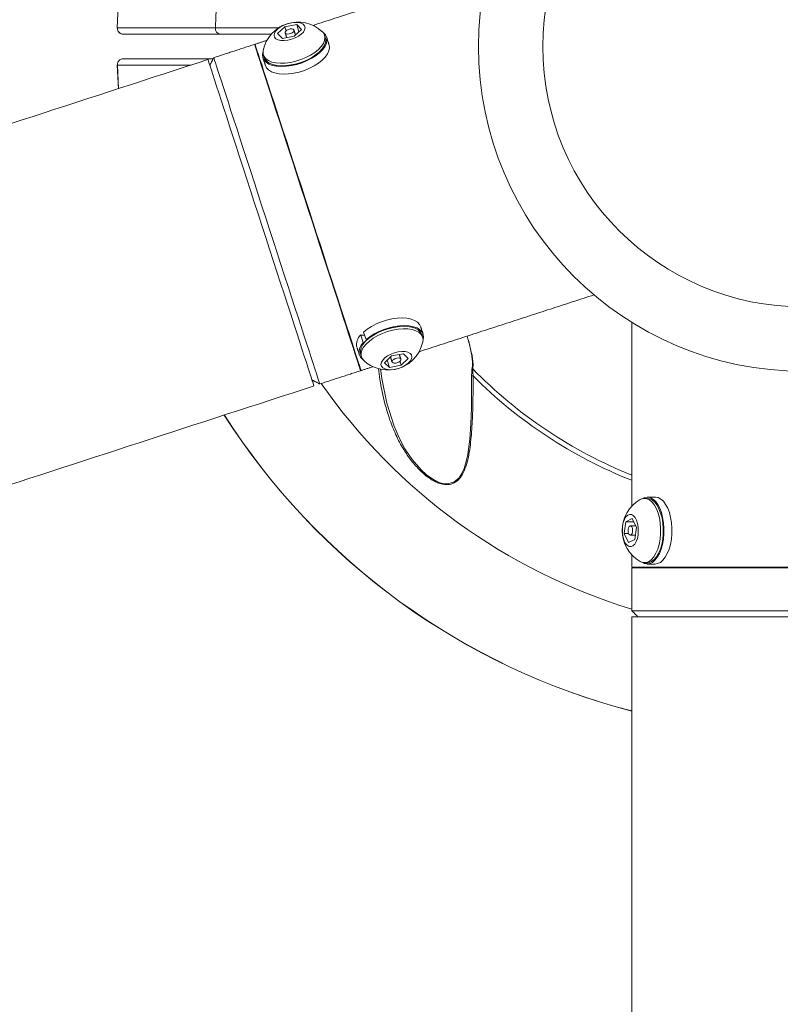
# Model space of a CAD drawing. Units: inches. Extents: x -17684 to 1020, y -169 to 182.
# Drawn here: x -92 to -85, y 101 to 112 of the extents above; entities that cross this region are included whole.
import ezdxf

# ---------------------------------------------------------------- set-up
doc = ezdxf.new("R2010")
doc.units = ezdxf.units.IN
doc.header["$MEASUREMENT"] = 0
doc.header["$PDMODE"] = 34
doc.header["$PDSIZE"] = -1
doc.linetypes.add('DASHED2', pattern=[0.375, 0.25, -0.125])
doc.linetypes.add('SLD-Solid', pattern=[0])
for name, color, linetype in [('ENG PRODUCT CONST', 3, 'Continuous'), ('ENG PRODUCT TYP', 5, 'Continuous'), ('ENG PROJECT CONST', 141, 'Continuous'), ('ENG PROJECT TYP', 31, 'Continuous'), ('FR PRODUCT CONST', 1, 'Continuous'), ('FR PRODUCT TYP', 6, 'Continuous'), ('FR PROJECT CONST', 161, 'Continuous'), ('FR PROJECT TYP', 11, 'Continuous'), ('GER PRODUCT CONST', 193, 'Continuous'), ('GER PRODUCT TYP', 94, 'Continuous')]:
    doc.layers.add(name, color=color, linetype=linetype)
doc.layers.add('GER PROJECT CONST', color=201, linetype='Continuous', plot=False)
doc.layers.add('GER PROJECT TYP', color=53, linetype='Continuous', plot=False)
doc.styles.add('Vortex annotative', font='arial.ttf')
doc.dimstyles.new('Vortex PRODUCT', dxfattribs={"dimtxt": 0.125, "dimasz": 0.125, "dimexe": 0, "dimexo": 0, "dimgap": 0.125, "dimtad": 0, "dimtih": 1, "dimtoh": 1, "dimdec": 0, "dimzin": 12, "dimdsep": 46, "dimlunit": 4, "dimtxsty": 'Vortex annotative', "dimcen": 0, "dimadec": 0, "dimazin": 0, "dimtfac": 1, "dimtdec": 0, "dimtofl": 0, "dimtmove": 0, "dimatfit": 3, "dimfxl": 1, "dimfrac": 1, "dimtolj": 1, "dimtzin": 12, "dimlwd": 18, "dimarcsym": 0})
doc.dimstyles.new('Vortex PROJECT', dxfattribs={"dimtxt": 0.046875, "dimasz": 0.0625, "dimexe": 0, "dimexo": 0, "dimgap": 0.03125, "dimtad": 0, "dimtih": 1, "dimtoh": 1, "dimdec": 0, "dimzin": 12, "dimdsep": 46, "dimlunit": 4, "dimtxsty": 'Vortex annotative', "dimcen": 0, "dimadec": 0, "dimazin": 0, "dimtfac": 1, "dimtdec": 0, "dimtofl": 0, "dimtmove": 0, "dimatfit": 3, "dimfxl": 1, "dimfrac": 1, "dimtolj": 1, "dimtzin": 12, "dimlwd": 18, "dimarcsym": 0})

# ---------------------------------------------------------------- blocks, each defined once
blk = doc.blocks.new('*D23')
at = {"layer": 'Defpoints', "color": 0, "transparency": 16777216}
for p in [(-127.874, 134.176), (-40.679, 88.341)]:
    blk.add_point(p, dxfattribs=at)
at = {"layer": 'ENG PRODUCT CONST', "color": 0, "lineweight": 18, "transparency": 16777216}
for p, q in [((-144.419, 142.874), (-148.919, 142.874)), ((-131.857, 136.27), (-144.419, 142.874))]:
    blk.add_line(p, q, dxfattribs=at)
at = {"layer": 'ENG PRODUCT CONST', "color": 0, "transparency": 16777216}
blk.add_solid([(-131.508, 136.934), (-132.206, 135.606), (-127.874, 134.176)], dxfattribs=at)
at = {"layer": 'ENG PRODUCT CONST', "color": 0, "transparency": 16777216, "insert": (-176.29, 142.874), "char_height": 4.5, "attachment_point": 5, "style": 'Vortex annotative'}
blk.add_mtext('\\A1;∅8\'-3" [∅250cm]', dxfattribs=at)
blk = doc.blocks.new('*D31')
at = {"layer": 'Defpoints', "color": 0, "transparency": 16777216}
for p in [(-128.751, 132.423), (-39.802, 90.094)]:
    blk.add_point(p, dxfattribs=at)
at = {"layer": 'FR PROJECT CONST', "color": 0, "lineweight": 18, "transparency": 16777216}
for p, q in [((-141.167, 138.332), (-148.042, 138.332)), ((-134.959, 135.377), (-141.167, 138.332))]:
    blk.add_line(p, q, dxfattribs=at)
at = {"layer": 'FR PROJECT CONST', "color": 0, "transparency": 16777216}
blk.add_solid([(-134.467, 136.412), (-135.451, 134.343), (-128.751, 132.423)], dxfattribs=at)
at = {"layer": 'FR PROJECT CONST', "color": 0, "transparency": 16777216, "insert": (-177.686, 138.332), "char_height": 5.15625, "attachment_point": 5, "style": 'Vortex annotative'}
blk.add_mtext('\\A1;∅8\'-3" [∅250cm]', dxfattribs=at)
blk = doc.blocks.new('*D30')
at = {"layer": 'Defpoints', "color": 0, "transparency": 16777216}
for p in [(-128.751, 132.423), (-39.802, 90.094)]:
    blk.add_point(p, dxfattribs=at)
at = {"layer": 'ENG PROJECT CONST', "color": 0, "lineweight": 18, "transparency": 16777216}
for p, q in [((-141.167, 138.332), (-148.042, 138.332)), ((-134.959, 135.377), (-141.167, 138.332))]:
    blk.add_line(p, q, dxfattribs=at)
at = {"layer": 'ENG PROJECT CONST', "color": 0, "transparency": 16777216}
blk.add_solid([(-134.467, 136.412), (-135.451, 134.343), (-128.751, 132.423)], dxfattribs=at)
at = {"layer": 'ENG PROJECT CONST', "color": 0, "transparency": 16777216, "insert": (-177.686, 138.332), "char_height": 5.15625, "attachment_point": 5, "style": 'Vortex annotative'}
blk.add_mtext('\\A1;∅8\'-3" [∅250cm]', dxfattribs=at)
blk = doc.blocks.new('*D29')
at = {"layer": 'Defpoints', "color": 0, "transparency": 16777216}
for p in [(-128.751, 132.423), (-39.802, 90.094)]:
    blk.add_point(p, dxfattribs=at)
at = {"layer": 'FR PROJECT TYP', "color": 0, "lineweight": 18, "transparency": 16777216}
for p, q in [((-141.167, 138.332), (-148.042, 138.332)), ((-134.959, 135.377), (-141.167, 138.332))]:
    blk.add_line(p, q, dxfattribs=at)
at = {"layer": 'FR PROJECT TYP', "color": 0, "transparency": 16777216}
blk.add_solid([(-134.467, 136.412), (-135.451, 134.343), (-128.751, 132.423)], dxfattribs=at)
at = {"layer": 'FR PROJECT TYP', "color": 0, "transparency": 16777216, "insert": (-177.686, 138.332), "char_height": 5.15625, "attachment_point": 5, "style": 'Vortex annotative'}
blk.add_mtext('\\A1;∅8\'-3" [∅250cm]', dxfattribs=at)
blk = doc.blocks.new('*D28')
at = {"layer": 'Defpoints', "color": 0, "transparency": 16777216}
for p in [(-128.751, 132.423), (-39.802, 90.094)]:
    blk.add_point(p, dxfattribs=at)
at = {"layer": 'ENG PROJECT TYP', "color": 0, "lineweight": 18, "transparency": 16777216}
for p, q in [((-141.167, 138.332), (-148.042, 138.332)), ((-134.959, 135.377), (-141.167, 138.332))]:
    blk.add_line(p, q, dxfattribs=at)
at = {"layer": 'ENG PROJECT TYP', "color": 0, "transparency": 16777216}
blk.add_solid([(-134.467, 136.412), (-135.451, 134.343), (-128.751, 132.423)], dxfattribs=at)
at = {"layer": 'ENG PROJECT TYP', "color": 0, "transparency": 16777216, "insert": (-177.686, 138.332), "char_height": 5.15625, "attachment_point": 5, "style": 'Vortex annotative'}
blk.add_mtext('\\A1;∅8\'-3" [∅250cm]', dxfattribs=at)
blk = doc.blocks.new('*D11')
at = {"layer": 'Defpoints', "color": 0, "transparency": 16777216}
for p in [(-127.874, 134.176), (-40.679, 88.341)]:
    blk.add_point(p, dxfattribs=at)
at = {"layer": 'FR PRODUCT CONST', "color": 0, "lineweight": 18, "transparency": 16777216}
for p, q in [((-144.419, 142.874), (-148.919, 142.874)), ((-131.857, 136.27), (-144.419, 142.874))]:
    blk.add_line(p, q, dxfattribs=at)
at = {"layer": 'FR PRODUCT CONST', "color": 0, "transparency": 16777216}
blk.add_solid([(-131.508, 136.934), (-132.206, 135.606), (-127.874, 134.176)], dxfattribs=at)
at = {"layer": 'FR PRODUCT CONST', "color": 0, "transparency": 16777216, "insert": (-176.29, 142.874), "char_height": 4.5, "attachment_point": 5, "style": 'Vortex annotative'}
blk.add_mtext('\\A1;∅8\'-3" [∅250cm]', dxfattribs=at)
blk = doc.blocks.new('*D12')
at = {"layer": 'Defpoints', "color": 0, "transparency": 16777216}
for p in [(-127.874, 134.176), (-40.679, 88.341)]:
    blk.add_point(p, dxfattribs=at)
at = {"layer": 'ENG PRODUCT TYP', "color": 0, "lineweight": 18, "transparency": 16777216}
for p, q in [((-144.419, 142.874), (-148.919, 142.874)), ((-131.857, 136.27), (-144.419, 142.874))]:
    blk.add_line(p, q, dxfattribs=at)
at = {"layer": 'ENG PRODUCT TYP', "color": 0, "transparency": 16777216}
blk.add_solid([(-131.508, 136.934), (-132.206, 135.606), (-127.874, 134.176)], dxfattribs=at)
at = {"layer": 'ENG PRODUCT TYP', "color": 0, "transparency": 16777216, "insert": (-176.29, 142.874), "char_height": 4.5, "attachment_point": 5, "style": 'Vortex annotative'}
blk.add_mtext('\\A1;∅8\'-3" [∅250cm]', dxfattribs=at)
blk = doc.blocks.new('*D13')
at = {"layer": 'Defpoints', "color": 0, "transparency": 16777216}
for p in [(-127.874, 134.176), (-40.679, 88.341)]:
    blk.add_point(p, dxfattribs=at)
at = {"layer": 'FR PRODUCT TYP', "color": 0, "lineweight": 18, "transparency": 16777216}
for p, q in [((-144.419, 142.874), (-148.919, 142.874)), ((-131.857, 136.27), (-144.419, 142.874))]:
    blk.add_line(p, q, dxfattribs=at)
at = {"layer": 'FR PRODUCT TYP', "color": 0, "transparency": 16777216}
blk.add_solid([(-131.508, 136.934), (-132.206, 135.606), (-127.874, 134.176)], dxfattribs=at)
at = {"layer": 'FR PRODUCT TYP', "color": 0, "transparency": 16777216, "insert": (-176.29, 142.874), "char_height": 4.5, "attachment_point": 5, "style": 'Vortex annotative'}
blk.add_mtext('\\A1;∅8\'-3" [∅250cm]', dxfattribs=at)
blk = doc.blocks.new('*D40')
at = {"layer": 'Defpoints', "color": 0, "transparency": 16777216}
for p in [(-128.751, 132.423), (-39.802, 90.094)]:
    blk.add_point(p, dxfattribs=at)
at = {"layer": 'GER PROJECT CONST', "color": 0, "lineweight": 18, "transparency": 16777216}
for p, q in [((-141.167, 138.332), (-148.042, 138.332)), ((-134.959, 135.377), (-141.167, 138.332))]:
    blk.add_line(p, q, dxfattribs=at)
at = {"layer": 'GER PROJECT CONST', "color": 0, "transparency": 16777216}
blk.add_solid([(-134.467, 136.412), (-135.451, 134.343), (-128.751, 132.423)], dxfattribs=at)
at = {"layer": 'GER PROJECT CONST', "color": 0, "transparency": 16777216, "insert": (-177.686, 138.332), "char_height": 5.15625, "attachment_point": 5, "style": 'Vortex annotative'}
blk.add_mtext('\\A1;∅8\'-3" [∅250cm]', dxfattribs=at)
blk = doc.blocks.new('*D41')
at = {"layer": 'Defpoints', "color": 0, "transparency": 16777216}
for p in [(-128.751, 132.423), (-39.802, 90.094)]:
    blk.add_point(p, dxfattribs=at)
at = {"layer": 'GER PROJECT TYP', "color": 0, "lineweight": 18, "transparency": 16777216}
for p, q in [((-141.167, 138.332), (-148.042, 138.332)), ((-134.959, 135.377), (-141.167, 138.332))]:
    blk.add_line(p, q, dxfattribs=at)
at = {"layer": 'GER PROJECT TYP', "color": 0, "transparency": 16777216}
blk.add_solid([(-134.467, 136.412), (-135.451, 134.343), (-128.751, 132.423)], dxfattribs=at)
at = {"layer": 'GER PROJECT TYP', "color": 0, "transparency": 16777216, "insert": (-177.686, 138.332), "char_height": 5.15625, "attachment_point": 5, "style": 'Vortex annotative'}
blk.add_mtext('\\A1;∅8\'-3" [∅250cm]', dxfattribs=at)
blk = doc.blocks.new('*D42')
at = {"layer": 'Defpoints', "color": 0, "transparency": 16777216}
for p in [(-127.874, 134.176), (-40.679, 88.341)]:
    blk.add_point(p, dxfattribs=at)
at = {"layer": 'GER PRODUCT CONST', "color": 0, "lineweight": 18, "transparency": 16777216}
for p, q in [((-144.419, 142.874), (-148.919, 142.874)), ((-131.857, 136.27), (-144.419, 142.874))]:
    blk.add_line(p, q, dxfattribs=at)
at = {"layer": 'GER PRODUCT CONST', "color": 0, "transparency": 16777216}
blk.add_solid([(-131.508, 136.934), (-132.206, 135.606), (-127.874, 134.176)], dxfattribs=at)
at = {"layer": 'GER PRODUCT CONST', "color": 0, "transparency": 16777216, "insert": (-176.29, 142.874), "char_height": 4.5, "attachment_point": 5, "style": 'Vortex annotative'}
blk.add_mtext('\\A1;∅8\'-3" [∅250cm]', dxfattribs=at)
blk = doc.blocks.new('*D43')
at = {"layer": 'Defpoints', "color": 0, "transparency": 16777216}
for p in [(-127.874, 134.176), (-40.679, 88.341)]:
    blk.add_point(p, dxfattribs=at)
at = {"layer": 'GER PRODUCT TYP', "color": 0, "lineweight": 18, "transparency": 16777216}
for p, q in [((-144.419, 142.874), (-148.919, 142.874)), ((-131.857, 136.27), (-144.419, 142.874))]:
    blk.add_line(p, q, dxfattribs=at)
at = {"layer": 'GER PRODUCT TYP', "color": 0, "transparency": 16777216}
blk.add_solid([(-131.508, 136.934), (-132.206, 135.606), (-127.874, 134.176)], dxfattribs=at)
at = {"layer": 'GER PRODUCT TYP', "color": 0, "transparency": 16777216, "insert": (-176.29, 142.874), "char_height": 4.5, "attachment_point": 5, "style": 'Vortex annotative'}
blk.add_mtext('\\A1;∅8\'-3" [∅250cm]', dxfattribs=at)

msp = doc.modelspace()

# ---------------------------------------------------------------- linework, layer by layer
at = {"linetype": 'SLD-Solid', "lineweight": 18}
for p, q in [((-89.566, 111.46), (-89.445, 111.481)), ((-89.445, 111.481), (-89.397, 111.433)), ((-89.422, 111.408), (-89.445, 111.481)), ((-89.639, 111.39), (-89.566, 111.46)), ((-89.59, 111.341), (-89.639, 111.39)), ((-89.553, 111.418), (-89.566, 111.46)), ((-89.397, 111.433), (-89.469, 111.363)), ((-89.469, 111.363), (-89.59, 111.341)), ((-91.275, 111.069), (-91.264, 110.828)), ((-91.274, 111.069), (-91.263, 110.828)), ((-88.766, 108.238), (-88.791, 108.315)), ((-88.751, 108.313), (-88.791, 108.315)), ((-88.737, 108.268), (-88.762, 108.345)), ((-88.727, 108.266), (-88.737, 108.268)), ((-88.755, 108.237), (-88.766, 108.238)), ((-88.548, 108.033), (-88.476, 108.103)), ((-88.476, 108.103), (-88.355, 108.124)), ((-88.306, 108.075), (-88.378, 108.006)), ((-88.355, 108.124), (-88.306, 108.075)), ((-88.499, 107.984), (-88.548, 108.033)), ((-88.523, 108.057), (-88.499, 107.984)), ((-88.378, 108.006), (-88.499, 107.984)), ((-88.392, 108.047), (-88.378, 108.006)), ((-86.103, 106.29), (-86.086, 106.411)), ((-86.086, 106.411), (-86.024, 106.443)), ((-86.009, 106.411), (-86.086, 106.411)), ((-86.024, 106.443), (-85.98, 106.352)), ((-86.059, 106.199), (-86.103, 106.29)), ((-86.059, 106.29), (-86.103, 106.29)), ((-85.98, 106.352), (-85.997, 106.231)), ((-85.997, 106.231), (-86.059, 106.199)), ((-82.527, 105.946), (-86.027, 105.946)), ((-82.527, 105.941), (-86.027, 105.941)), ((-86.027, 105.503), (-82.527, 105.503)), ((-86.027, 105.441), (-82.527, 105.441))]:
    msp.add_line(p, q, dxfattribs=at)
at = {"linetype": 'SLD-Solid', "lineweight": 18, "flags": 128}
for points in [[(-89.535, 111.322), (-89.497, 111.332), (-89.46, 111.346), (-89.427, 111.363), (-89.399, 111.384), (-89.377, 111.406), (-89.364, 111.428), (-89.36, 111.449), (-89.365, 111.469), (-89.378, 111.485), (-89.4, 111.496), (-89.429, 111.503), (-89.463, 111.504), (-89.5, 111.5), (-89.538, 111.491), (-89.575, 111.477), (-89.609, 111.459), (-89.637, 111.439), (-89.658, 111.417), (-89.671, 111.394), (-89.676, 111.373), (-89.671, 111.354), (-89.657, 111.338), (-89.635, 111.326), (-89.606, 111.32), (-89.573, 111.318), (-89.535, 111.322)], [(-89.789, 111.2), (-89.793, 111.173), (-89.79, 111.145), (-89.778, 111.119), (-89.757, 111.097), (-89.728, 111.079), (-89.692, 111.065), (-89.65, 111.057), (-89.603, 111.054), (-89.552, 111.056), (-89.498, 111.063), (-89.444, 111.075), (-89.39, 111.092), (-89.338, 111.114), (-89.29, 111.139), (-89.246, 111.167), (-89.209, 111.197), (-89.178, 111.228), (-89.155, 111.26), (-89.141, 111.292), (-89.136, 111.322), (-89.139, 111.351), (-89.151, 111.376), (-89.172, 111.398), (-89.174, 111.4)], [(-89.523, 111.386), (-89.505, 111.391), (-89.49, 111.399), (-89.478, 111.409), (-89.473, 111.419), (-89.474, 111.428), (-89.482, 111.435), (-89.496, 111.438), (-89.513, 111.437), (-89.53, 111.432), (-89.546, 111.424), (-89.557, 111.414), (-89.563, 111.403), (-89.561, 111.394), (-89.553, 111.388), (-89.54, 111.385), (-89.523, 111.386)], [(-89.508, 111.095), (-89.455, 111.107), (-89.402, 111.124), (-89.351, 111.145), (-89.303, 111.17), (-89.26, 111.197), (-89.224, 111.227), (-89.195, 111.258), (-89.173, 111.29), (-89.161, 111.321), (-89.157, 111.35), (-89.162, 111.378), (-89.176, 111.402), (-89.187, 111.413)], [(-88.788, 107.952), (-88.789, 107.954), (-88.791, 107.962), (-88.797, 107.98), (-88.805, 108.005), (-88.817, 108.04), (-88.83, 108.082), (-88.847, 108.133), (-88.866, 108.191), (-88.887, 108.256), (-88.911, 108.329), (-88.936, 108.408), (-88.964, 108.494), (-88.994, 108.586), (-89.026, 108.683), (-89.059, 108.785), (-89.093, 108.891), (-89.129, 109.001), (-89.166, 109.114), (-89.203, 109.23), (-89.242, 109.348), (-89.28, 109.467), (-89.319, 109.587), (-89.358, 109.707), (-89.397, 109.827), (-89.436, 109.945), (-89.474, 110.062), (-89.511, 110.177), (-89.547, 110.288), (-89.582, 110.396), (-89.616, 110.5), (-89.648, 110.6), (-89.679, 110.694), (-89.708, 110.783), (-89.735, 110.866), (-89.76, 110.942), (-89.782, 111.011), (-89.802, 111.073), (-89.82, 111.127), (-89.835, 111.174), (-89.847, 111.212), (-89.857, 111.242), (-89.864, 111.264), (-89.868, 111.277), (-89.87, 111.281)], [(-89.5, 111.07), (-89.446, 111.082), (-89.393, 111.098), (-89.342, 111.119), (-89.295, 111.144), (-89.252, 111.172), (-89.216, 111.201), (-89.186, 111.233), (-89.165, 111.264), (-89.152, 111.295), (-89.148, 111.325), (-89.153, 111.349)], [(-88.793, 107.951), (-88.793, 107.952), (-88.796, 107.961), (-88.802, 107.978), (-88.81, 108.004), (-88.821, 108.038), (-88.835, 108.08), (-88.851, 108.131), (-88.87, 108.189), (-88.892, 108.255), (-88.915, 108.328), (-88.941, 108.407), (-88.969, 108.493), (-88.999, 108.584), (-89.03, 108.681), (-89.063, 108.783), (-89.098, 108.889), (-89.134, 108.999), (-89.17, 109.112), (-89.208, 109.228), (-89.246, 109.346), (-89.285, 109.465), (-89.324, 109.585), (-89.363, 109.705), (-89.402, 109.825), (-89.44, 109.944), (-89.478, 110.061), (-89.516, 110.175), (-89.552, 110.287), (-89.587, 110.395), (-89.621, 110.499), (-89.653, 110.598), (-89.684, 110.693), (-89.713, 110.781), (-89.74, 110.864), (-89.764, 110.94), (-89.787, 111.009), (-89.807, 111.071), (-89.825, 111.126), (-89.84, 111.172), (-89.852, 111.211), (-89.862, 111.241), (-89.869, 111.262), (-89.873, 111.275), (-89.875, 111.28)], [(-89.787, 111.218), (-89.788, 111.21), (-89.787, 111.181), (-89.777, 111.155), (-89.759, 111.133), (-89.732, 111.114), (-89.698, 111.1), (-89.657, 111.091), (-89.611, 111.087), (-89.561, 111.089), (-89.508, 111.095)], [(-89.764, 111.064), (-89.753, 111.042), (-89.732, 111.019), (-89.703, 111.001), (-89.667, 110.988), (-89.625, 110.98), (-89.578, 110.976), (-89.527, 110.978), (-89.473, 110.986), (-89.419, 110.998), (-89.365, 111.015), (-89.313, 111.036), (-89.265, 111.061), (-89.221, 111.089), (-89.184, 111.119), (-89.153, 111.151), (-89.13, 111.183), (-89.116, 111.214), (-89.11, 111.245), (-89.114, 111.273), (-89.115, 111.275)], [(-90.35, 111.125), (-90.349, 111.121), (-90.344, 111.108), (-90.337, 111.086), (-90.328, 111.056), (-90.315, 111.018), (-90.3, 110.971), (-90.282, 110.917), (-90.262, 110.855), (-90.24, 110.786), (-90.215, 110.71), (-90.188, 110.627), (-90.159, 110.538), (-90.129, 110.444), (-90.096, 110.344), (-90.063, 110.24), (-90.027, 110.132), (-89.991, 110.021), (-89.954, 109.906), (-89.916, 109.789), (-89.877, 109.671), (-89.839, 109.551), (-89.8, 109.431), (-89.761, 109.311), (-89.722, 109.191), (-89.684, 109.074), (-89.646, 108.958), (-89.609, 108.845), (-89.573, 108.735), (-89.539, 108.629), (-89.506, 108.527), (-89.474, 108.43), (-89.445, 108.338), (-89.417, 108.252), (-89.391, 108.173), (-89.367, 108.1), (-89.346, 108.035), (-89.327, 107.976), (-89.311, 107.926), (-89.297, 107.884), (-89.286, 107.849), (-89.277, 107.823), (-89.272, 107.806), (-89.269, 107.797), (-89.268, 107.796)], [(-90.291, 111.144), (-90.29, 111.143), (-90.287, 111.135), (-90.282, 111.117), (-90.273, 111.092), (-90.262, 111.057), (-90.249, 111.015), (-90.232, 110.964), (-90.213, 110.906), (-90.192, 110.841), (-90.168, 110.768), (-90.142, 110.688), (-90.115, 110.603), (-90.085, 110.511), (-90.053, 110.414), (-90.02, 110.312), (-89.986, 110.206), (-89.95, 110.096), (-89.913, 109.983), (-89.876, 109.867), (-89.837, 109.749), (-89.799, 109.63), (-89.76, 109.51), (-89.721, 109.39), (-89.682, 109.27), (-89.643, 109.152), (-89.605, 109.035), (-89.568, 108.92), (-89.532, 108.809), (-89.497, 108.7), (-89.463, 108.596), (-89.43, 108.497), (-89.4, 108.403), (-89.371, 108.314), (-89.344, 108.231), (-89.319, 108.155), (-89.297, 108.086), (-89.277, 108.024), (-89.259, 107.97), (-89.244, 107.923), (-89.231, 107.885), (-89.222, 107.855), (-89.215, 107.833), (-89.21, 107.82), (-89.209, 107.816)], [(-89.776, 111.146), (-89.769, 111.13), (-89.751, 111.107), (-89.724, 111.088), (-89.689, 111.074), (-89.649, 111.065), (-89.603, 111.061), (-89.553, 111.063), (-89.5, 111.07)], [(-88.181, 108.401), (-88.192, 108.424), (-88.213, 108.446), (-88.242, 108.464), (-88.278, 108.478), (-88.321, 108.486), (-88.368, 108.489), (-88.419, 108.487), (-88.473, 108.479), (-88.527, 108.467), (-88.581, 108.45), (-88.633, 108.428), (-88.681, 108.403), (-88.725, 108.376), (-88.762, 108.345)], [(-88.168, 108.319), (-88.17, 108.323), (-88.184, 108.347), (-88.207, 108.368), (-88.237, 108.385), (-88.275, 108.396), (-88.319, 108.403), (-88.367, 108.404), (-88.418, 108.4), (-88.471, 108.39), (-88.525, 108.376), (-88.577, 108.357), (-88.627, 108.334), (-88.672, 108.308), (-88.712, 108.279), (-88.745, 108.248), (-88.77, 108.217), (-88.787, 108.186), (-88.795, 108.155), (-88.795, 108.126), (-88.792, 108.117)], [(-88.158, 108.247), (-88.156, 108.27), (-88.161, 108.298), (-88.176, 108.322), (-88.198, 108.343), (-88.229, 108.359), (-88.267, 108.371), (-88.31, 108.377), (-88.358, 108.378), (-88.41, 108.374), (-88.463, 108.365), (-88.517, 108.35), (-88.569, 108.331), (-88.618, 108.309), (-88.664, 108.282), (-88.703, 108.253), (-88.736, 108.223), (-88.762, 108.191), (-88.779, 108.16), (-88.787, 108.13), (-88.786, 108.101), (-88.777, 108.075), (-88.758, 108.052), (-88.758, 108.052)], [(-88.156, 108.265), (-88.151, 108.293), (-88.155, 108.321), (-88.167, 108.347), (-88.188, 108.369), (-88.217, 108.387), (-88.253, 108.4), (-88.296, 108.409), (-88.343, 108.412), (-88.394, 108.409), (-88.448, 108.402), (-88.502, 108.39), (-88.556, 108.372), (-88.608, 108.351), (-88.656, 108.326), (-88.699, 108.298), (-88.737, 108.268)], [(-88.766, 108.238), (-88.789, 108.206), (-88.803, 108.174), (-88.809, 108.144), (-88.806, 108.115), (-88.794, 108.09), (-88.773, 108.068), (-88.77, 108.065)], [(-88.445, 107.965), (-88.407, 107.975), (-88.37, 107.988), (-88.336, 108.006), (-88.308, 108.027), (-88.286, 108.049), (-88.273, 108.071), (-88.269, 108.092), (-88.274, 108.112), (-88.288, 108.127), (-88.31, 108.139), (-88.338, 108.146), (-88.372, 108.147), (-88.409, 108.143), (-88.447, 108.134), (-88.484, 108.12), (-88.518, 108.102), (-88.546, 108.082), (-88.567, 108.06), (-88.581, 108.037), (-88.585, 108.016), (-88.58, 107.997), (-88.566, 107.981), (-88.544, 107.969), (-88.516, 107.963), (-88.482, 107.961), (-88.445, 107.965)], [(-88.432, 108.029), (-88.414, 108.034), (-88.399, 108.042), (-88.387, 108.052), (-88.382, 108.062), (-88.384, 108.071), (-88.392, 108.078), (-88.405, 108.081), (-88.422, 108.08), (-88.439, 108.075), (-88.455, 108.066), (-88.466, 108.057), (-88.472, 108.046), (-88.47, 108.037), (-88.462, 108.031), (-88.449, 108.028), (-88.432, 108.029)], [(-88.589, 107.97), (-88.577, 107.87), (-88.526, 107.621), (-88.451, 107.384), (-88.4, 107.268), (-88.34, 107.155), (-88.266, 107.045), (-88.176, 106.941), (-88.12, 106.889), (-88.057, 106.844), (-88.015, 106.822), (-87.971, 106.805), (-87.907, 106.797), (-87.841, 106.815), (-87.789, 106.858), (-87.759, 106.903), (-87.736, 106.955), (-87.715, 107.024), (-87.699, 107.096), (-87.679, 107.253), (-87.669, 107.41), (-87.663, 107.569), (-87.661, 107.733), (-87.66, 107.898), (-87.66, 107.898)], [(-85.925, 105.998), (-85.9, 105.985), (-85.872, 105.98), (-85.844, 105.983), (-85.816, 105.996), (-85.79, 106.018), (-85.767, 106.048), (-85.745, 106.086), (-85.728, 106.13), (-85.714, 106.179), (-85.704, 106.232), (-85.699, 106.287), (-85.699, 106.344), (-85.703, 106.4), (-85.712, 106.453), (-85.725, 106.504), (-85.742, 106.549), (-85.762, 106.587), (-85.786, 106.619), (-85.811, 106.642), (-85.839, 106.657), (-85.867, 106.662), (-85.895, 106.659), (-85.922, 106.645), (-85.925, 106.644)], [(-85.788, 105.979), (-85.763, 105.983), (-85.735, 105.996), (-85.709, 106.018), (-85.685, 106.048), (-85.664, 106.086), (-85.646, 106.13), (-85.632, 106.179), (-85.623, 106.232), (-85.618, 106.287), (-85.617, 106.344), (-85.622, 106.4), (-85.63, 106.453), (-85.643, 106.504), (-85.66, 106.549), (-85.681, 106.587), (-85.704, 106.619), (-85.73, 106.642), (-85.757, 106.657), (-85.785, 106.662), (-85.788, 106.662)], [(-85.738, 106.232), (-85.733, 106.287), (-85.732, 106.343), (-85.737, 106.398), (-85.745, 106.45), (-85.758, 106.499), (-85.775, 106.543), (-85.796, 106.581), (-85.819, 106.611), (-85.845, 106.633), (-85.872, 106.645), (-85.9, 106.649), (-85.928, 106.643), (-85.941, 106.636)], [(-85.711, 106.232), (-85.706, 106.287), (-85.705, 106.343), (-85.71, 106.398), (-85.718, 106.45), (-85.732, 106.499), (-85.749, 106.543), (-85.769, 106.581), (-85.793, 106.611), (-85.818, 106.633), (-85.845, 106.645), (-85.869, 106.649)], [(-85.963, 106.277), (-85.96, 106.316), (-85.961, 106.355), (-85.968, 106.393), (-85.978, 106.426), (-85.993, 106.453), (-86.01, 106.472), (-86.029, 106.483), (-86.049, 106.484), (-86.068, 106.476), (-86.086, 106.459), (-86.101, 106.434), (-86.113, 106.402), (-86.12, 106.365), (-86.123, 106.326), (-86.122, 106.287), (-86.115, 106.249), (-86.105, 106.216), (-86.09, 106.189), (-86.073, 106.17), (-86.054, 106.159), (-86.034, 106.158), (-86.015, 106.166), (-85.997, 106.183), (-85.982, 106.208), (-85.97, 106.24), (-85.963, 106.277)], [(-86.019, 106.308), (-86.018, 106.327), (-86.021, 106.344), (-86.027, 106.358), (-86.035, 106.366), (-86.044, 106.368), (-86.053, 106.362), (-86.06, 106.35), (-86.064, 106.334), (-86.065, 106.315), (-86.062, 106.298), (-86.056, 106.284), (-86.048, 106.276), (-86.039, 106.274), (-86.03, 106.28), (-86.023, 106.292), (-86.019, 106.308)], [(-85.941, 106.006), (-85.934, 106.002), (-85.906, 105.994), (-85.878, 105.995), (-85.851, 106.006), (-85.825, 106.025), (-85.801, 106.054), (-85.78, 106.09), (-85.762, 106.132), (-85.748, 106.18), (-85.738, 106.232)], [(-85.869, 105.993), (-85.851, 105.995), (-85.824, 106.006), (-85.798, 106.025), (-85.774, 106.054), (-85.753, 106.09), (-85.735, 106.132), (-85.721, 106.18), (-85.711, 106.232)]]:
    msp.add_lwpolyline(points, dxfattribs=at)
at = {"linetype": 'DASHED2', "lineweight": 18}
msp.add_circle((-84.277, 111.258), 49.254, dxfattribs=at)
at = {"linetype": 'SLD-Solid', "lineweight": 18}
for radius in [3.313, 2.657]:
    msp.add_circle((-84.277, 111.258), radius, dxfattribs=at)
for centre, radius, start, end in [((-84.277, 111.258), 7.001, 140.476, 178.4513), ((-84.277, 111.258), 7, 140.4775, 178.4514), ((-84.277, 111.258), 6, 142.9578, 178.194), ((-89.431, 111.144), 0.363, 47.7569, 168.2431), ((-91.212, 111.446), 0.0625, 178.6384, 269.9998), ((-91.212, 111.446), 0.0622, 178.1609, 269.6652), ((-90.216, 111.441), 0.0579, 173.3954, 263.183), ((-91.212, 111.071), 0.0625, 89.9995, 181.6404), ((-91.212, 111.071), 0.0622, 90.3348, 181.8391), ((-88.705, 108.22), 0.129, 132.1179, 193.3402), ((-88.514, 108.321), 0.363, 280.0152, 348.2431), ((-88.514, 108.321), 0.363, 227.7569, 280.0152), ((-84.277, 111.258), 4.709, 224.2704, 248.1838), ((-87.647, 107.445), 0.453, 89.7522, 91.7196), ((-84.277, 111.258), 4.758, 224.9337, 248.4191), ((-84.277, 111.258), 6, 214.9578, 253.0422), ((-84.277, 111.258), 7, 212.4775, 255.5225), ((-84.277, 111.258), 7.001, 212.476, 255.524), ((-85.761, 106.321), 0.363, 119.7569, 240.2431)]:
    msp.add_arc(centre, radius, start, end, dxfattribs=at)
for points in [[(-87.492, 112.054), (-89.278, 111.474)], [(-91.274, 111.448), (-91.274, 111.448)], [(-89.562, 111.397), (-89.547, 111.349)], [(-89.457, 111.375), (-89.473, 111.426)], [(-89.749, 111.321), (-89.87, 111.281)], [(-89.153, 111.349), (-89.161, 111.374)], [(-89.116, 111.28), (-89.14, 111.353)], [(-89.875, 111.28), (-90.291, 111.144)], [(-90.35, 111.125), (-118.882, 101.855)], [(-90.291, 111.144), (-90.331, 111.066)], [(-89.827, 111.133), (-89.822, 111.133)], [(-89.789, 111.142), (-89.765, 111.069)], [(-89.785, 111.172), (-89.776, 111.146)], [(-91.274, 111.069), (-91.274, 111.069)], [(-90.325, 111.069), (-90.329, 111.069)], [(-89.801, 111.07), (-89.806, 111.07)], [(-89.791, 111.039), (-89.796, 111.037)], [(-88.196, 108.145), (-86.411, 108.725)], [(-88.155, 108.324), (-88.179, 108.397)], [(-86.027, 108.446), (-86.027, 106.569)], [(-88.16, 108.294), (-88.168, 108.319)], [(-88.872, 108.193), (-88.867, 108.195)], [(-88.829, 108.186), (-88.805, 108.112)], [(-88.792, 108.117), (-88.784, 108.091)], [(-88.488, 108.091), (-88.472, 108.04)], [(-88.382, 108.069), (-88.398, 108.116)], [(-88.788, 107.952), (-88.667, 107.992)], [(-87.648, 107.971), (-87.649, 107.972)], [(-89.209, 107.816), (-88.793, 107.951)], [(-117.8, 98.526), (-89.268, 107.796)], [(-89.288, 107.856), (-89.209, 107.816)], [(-85.792, 106.662), (-85.869, 106.662)], [(-85.869, 106.649), (-85.896, 106.649)], [(-85.988, 106.368), (-86.041, 106.368)], [(-86.041, 106.274), (-85.991, 106.274)], [(-86.027, 106.073), (-86.027, 105.946)], [(-85.896, 105.993), (-85.869, 105.993)], [(-85.869, 105.979), (-85.792, 105.979)], [(-86.027, 105.941), (-86.027, 105.503)], [(-85.772, 105.946), (-85.772, 105.941)], [(-86.027, 105.503), (-85.964, 105.441)], [(-86.027, 105.441), (-86.027, 75.441)]]:
    msp.add_open_spline(points, degree=1, dxfattribs=at)
for points, knots in [([(-91.274, 111.448), (-91.253, 111.448), (-91.21, 111.448), (-91.115, 111.448), (-90.997, 111.448), (-90.855, 111.448), (-90.727, 111.448), (-90.608, 111.448), (-90.502, 111.448), (-90.383, 111.448), (-90.304, 111.448), (-90.274, 111.448)], [0, 0, 0, 0, 0.141016, 0.282514, 0.424175, 0.565673, 0.706689, 0.753546, 0.847372, 0.941197, 1, 1, 1, 1]), ([(-90.223, 111.383), (-90.296, 111.383), (-90.443, 111.383), (-90.622, 111.383), (-90.77, 111.383), (-90.89, 111.383), (-90.996, 111.383), (-91.086, 111.383), (-91.16, 111.383), (-91.195, 111.383), (-91.212, 111.383)], [0, 0, 0, 0, 0.14627, 0.293259, 0.409332, 0.525495, 0.641568, 0.761013, 0.880555, 1, 1, 1, 1]), ([(-90.274, 111.448), (-90.239, 111.448), (-90.17, 111.447), (-90.048, 111.447), (-89.915, 111.447), (-89.775, 111.447), (-89.676, 111.447), (-89.627, 111.447)], [0, 0, 0, 0, 0.202525, 0.405698, 0.608224, 0.810742, 1, 1, 1, 1]), ([(-89.704, 111.383), (-89.727, 111.383), (-89.788, 111.383), (-89.878, 111.383), (-89.974, 111.383), (-90.064, 111.383), (-90.148, 111.383), (-90.198, 111.383), (-90.223, 111.383)], [0, 0, 0, 0, 0.115513, 0.294425, 0.468294, 0.642161, 0.821081, 1, 1, 1, 1]), ([(-91.212, 111.133), (-91.192, 111.133), (-91.151, 111.133), (-91.065, 111.133), (-90.965, 111.133), (-90.852, 111.133), (-90.722, 111.133), (-90.573, 111.133), (-90.431, 111.133), (-90.333, 111.133), (-90.296, 111.133)], [0, 0, 0, 0, 0.144297, 0.289217, 0.414386, 0.539656, 0.664825, 0.793825, 0.922936, 1, 1, 1, 1]), ([(-90.522, 111.069), (-90.576, 111.069), (-90.697, 111.069), (-90.856, 111.069), (-91.002, 111.069), (-91.094, 111.069), (-91.161, 111.069), (-91.209, 111.069), (-91.249, 111.069), (-91.268, 111.069), (-91.274, 111.069)], [0, 0, 0, 0, 0.145023, 0.320014, 0.494792, 0.668943, 0.723986, 0.834197, 0.944407, 1, 1, 1, 1]), ([(-87.707, 108.304), (-87.701, 108.285), (-87.681, 108.223), (-87.669, 108.168), (-87.661, 108.129)], [0, 0, 0, 0, 0.308885, 1, 1, 1, 1]), ([(-87.654, 107.982), (-87.653, 107.991), (-87.65, 108.016), (-87.653, 108.062), (-87.665, 108.142), (-87.68, 108.212), (-87.696, 108.264), (-87.698, 108.268)], [0, 0, 0, 0, 0.121235, 0.323863, 0.52672, 0.964638, 1, 1, 1, 1]), ([(-87.661, 108.129), (-87.659, 108.123), (-87.653, 108.096), (-87.648, 108.053), (-87.644, 108.006), (-87.647, 107.981), (-87.648, 107.971)], [0, 0, 0, 0, 0.097864, 0.442418, 0.786594, 1, 1, 1, 1]), ([(-87.645, 107.898), (-87.645, 107.825), (-87.646, 107.679), (-87.651, 107.462), (-87.663, 107.283), (-87.679, 107.144), (-87.697, 107.042), (-87.722, 106.96), (-87.751, 106.896), (-87.785, 106.845), (-87.834, 106.803), (-87.901, 106.785), (-87.965, 106.793), (-88.017, 106.812), (-88.07, 106.84), (-88.127, 106.879), (-88.2, 106.945), (-88.279, 107.034), (-88.362, 107.157), (-88.436, 107.297), (-88.499, 107.453), (-88.554, 107.641), (-88.592, 107.815), (-88.606, 107.938), (-88.61, 107.975)], [0, 0, 0, 0, 0.078084, 0.156274, 0.234176, 0.273468, 0.312808, 0.35191, 0.375654, 0.399343, 0.429444, 0.459712, 0.486048, 0.504147, 0.522277, 0.550323, 0.57843, 0.627844, 0.677376, 0.739704, 0.802276, 0.864765, 0.958358, 1, 1, 1, 1]), ([(-87.66, 107.898), (-87.66, 107.902), (-87.66, 107.917), (-87.659, 107.941), (-87.657, 107.964), (-87.655, 107.976), (-87.654, 107.98), (-87.654, 107.982)], [0, 0, 0, 0, 0.111141, 0.460257, 0.716596, 0.889972, 1, 1, 1, 1]), ([(-87.649, 107.972), (-87.65, 107.973), (-87.652, 107.976), (-87.654, 107.979), (-87.654, 107.981), (-87.654, 107.982), (-87.654, 107.982)], [0, 0, 0, 0, 0.433902, 0.867724, 0.97344, 1, 1, 1, 1]), ([(-87.649, 107.972), (-87.649, 107.971), (-87.649, 107.967), (-87.65, 107.956), (-87.649, 107.936), (-87.647, 107.915), (-87.645, 107.901), (-87.645, 107.898)], [0, 0, 0, 0, 0.115375, 0.279617, 0.531378, 0.885717, 1, 1, 1, 1])]:
    msp.add_open_spline(points, degree=3, knots=knots, dxfattribs=at)

# ---------------------------------------------------------------- dimensions: what is measured, and where the dimension line sits
at = {"layer": 'ENG PRODUCT CONST'}
dim = msp.add_diameter_dim_2p(p1=(-40.679, 88.341), p2=(-127.874, 134.176), dimstyle='Vortex PRODUCT', override={"dimscale": 0, "dimtix": 0, "dimtofl": 0, "dimtmove": 0, "dimatfit": 1}, dxfattribs=at)
dim.commit()
dim.dimension.update_dxf_attribs({"geometry": '*D23', "text_midpoint": (-176.29, 142.874), "dimtype": 131})
at = {"layer": 'ENG PRODUCT TYP'}
dim = msp.add_diameter_dim_2p(p1=(-40.679, 88.341), p2=(-127.874, 134.176), dimstyle='Vortex PRODUCT', override={"dimscale": 0, "dimtix": 0, "dimtofl": 0, "dimtmove": 0, "dimatfit": 1}, dxfattribs=at)
dim.commit()
dim.dimension.update_dxf_attribs({"geometry": '*D12', "text_midpoint": (-176.29, 142.874), "dimtype": 131})
at = {"layer": 'ENG PROJECT CONST'}
dim = msp.add_diameter_dim_2p(p1=(-39.802, 90.094), p2=(-128.751, 132.423), dimstyle='Vortex PROJECT', override={"dimscale": 0, "dimtix": 0, "dimtofl": 0, "dimtmove": 0, "dimatfit": 1}, dxfattribs=at)
dim.commit()
dim.dimension.update_dxf_attribs({"geometry": '*D30', "text_midpoint": (-177.686, 138.332), "dimtype": 131})
at = {"layer": 'ENG PROJECT TYP'}
dim = msp.add_diameter_dim_2p(p1=(-39.802, 90.094), p2=(-128.751, 132.423), dimstyle='Vortex PROJECT', override={"dimscale": 0, "dimtix": 0, "dimtofl": 0, "dimtmove": 0, "dimatfit": 1}, dxfattribs=at)
dim.commit()
dim.dimension.update_dxf_attribs({"geometry": '*D28', "text_midpoint": (-177.686, 138.332), "dimtype": 131})
at = {"layer": 'FR PRODUCT CONST'}
dim = msp.add_diameter_dim_2p(p1=(-40.679, 88.341), p2=(-127.874, 134.176), dimstyle='Vortex PRODUCT', override={"dimscale": 0, "dimtix": 0, "dimtofl": 0, "dimtmove": 0, "dimatfit": 1}, dxfattribs=at)
dim.commit()
dim.dimension.update_dxf_attribs({"geometry": '*D11', "text_midpoint": (-176.29, 142.874), "dimtype": 131})
at = {"layer": 'FR PRODUCT TYP'}
dim = msp.add_diameter_dim_2p(p1=(-40.679, 88.341), p2=(-127.874, 134.176), dimstyle='Vortex PRODUCT', override={"dimscale": 0, "dimtix": 0, "dimtofl": 0, "dimtmove": 0, "dimatfit": 1}, dxfattribs=at)
dim.commit()
dim.dimension.update_dxf_attribs({"geometry": '*D13', "text_midpoint": (-176.29, 142.874), "dimtype": 131})
at = {"layer": 'FR PROJECT CONST'}
dim = msp.add_diameter_dim_2p(p1=(-39.802, 90.094), p2=(-128.751, 132.423), dimstyle='Vortex PROJECT', override={"dimscale": 0, "dimtix": 0, "dimtofl": 0, "dimtmove": 0, "dimatfit": 1}, dxfattribs=at)
dim.commit()
dim.dimension.update_dxf_attribs({"geometry": '*D31', "text_midpoint": (-177.686, 138.332), "dimtype": 131})
at = {"layer": 'FR PROJECT TYP'}
dim = msp.add_diameter_dim_2p(p1=(-39.802, 90.094), p2=(-128.751, 132.423), dimstyle='Vortex PROJECT', override={"dimscale": 0, "dimtix": 0, "dimtofl": 0, "dimtmove": 0, "dimatfit": 1}, dxfattribs=at)
dim.commit()
dim.dimension.update_dxf_attribs({"geometry": '*D29', "text_midpoint": (-177.686, 138.332), "dimtype": 131})
at = {"layer": 'GER PRODUCT CONST'}
dim = msp.add_diameter_dim_2p(p1=(-40.679, 88.341), p2=(-127.874, 134.176), dimstyle='Vortex PRODUCT', override={"dimscale": 0, "dimtix": 0, "dimtofl": 0, "dimtmove": 0, "dimatfit": 1}, dxfattribs=at)
dim.commit()
dim.dimension.update_dxf_attribs({"geometry": '*D42', "text_midpoint": (-176.29, 142.874), "dimtype": 131})
at = {"layer": 'GER PRODUCT TYP'}
dim = msp.add_diameter_dim_2p(p1=(-40.679, 88.341), p2=(-127.874, 134.176), dimstyle='Vortex PRODUCT', override={"dimscale": 0, "dimtix": 0, "dimtofl": 0, "dimtmove": 0, "dimatfit": 1}, dxfattribs=at)
dim.commit()
dim.dimension.update_dxf_attribs({"geometry": '*D43', "text_midpoint": (-176.29, 142.874), "dimtype": 131})
at = {"layer": 'GER PROJECT CONST'}
dim = msp.add_diameter_dim_2p(p1=(-39.802, 90.094), p2=(-128.751, 132.423), dimstyle='Vortex PROJECT', override={"dimscale": 0, "dimtix": 0, "dimtofl": 0, "dimtmove": 0, "dimatfit": 1}, dxfattribs=at)
dim.commit()
dim.dimension.update_dxf_attribs({"geometry": '*D40', "text_midpoint": (-177.686, 138.332), "dimtype": 131})
at = {"layer": 'GER PROJECT TYP'}
dim = msp.add_diameter_dim_2p(p1=(-39.802, 90.094), p2=(-128.751, 132.423), dimstyle='Vortex PROJECT', override={"dimscale": 0, "dimtix": 0, "dimtofl": 0, "dimtmove": 0, "dimatfit": 1}, dxfattribs=at)
dim.commit()
dim.dimension.update_dxf_attribs({"geometry": '*D41', "text_midpoint": (-177.686, 138.332), "dimtype": 131})

doc.saveas('drawing.dxf')
